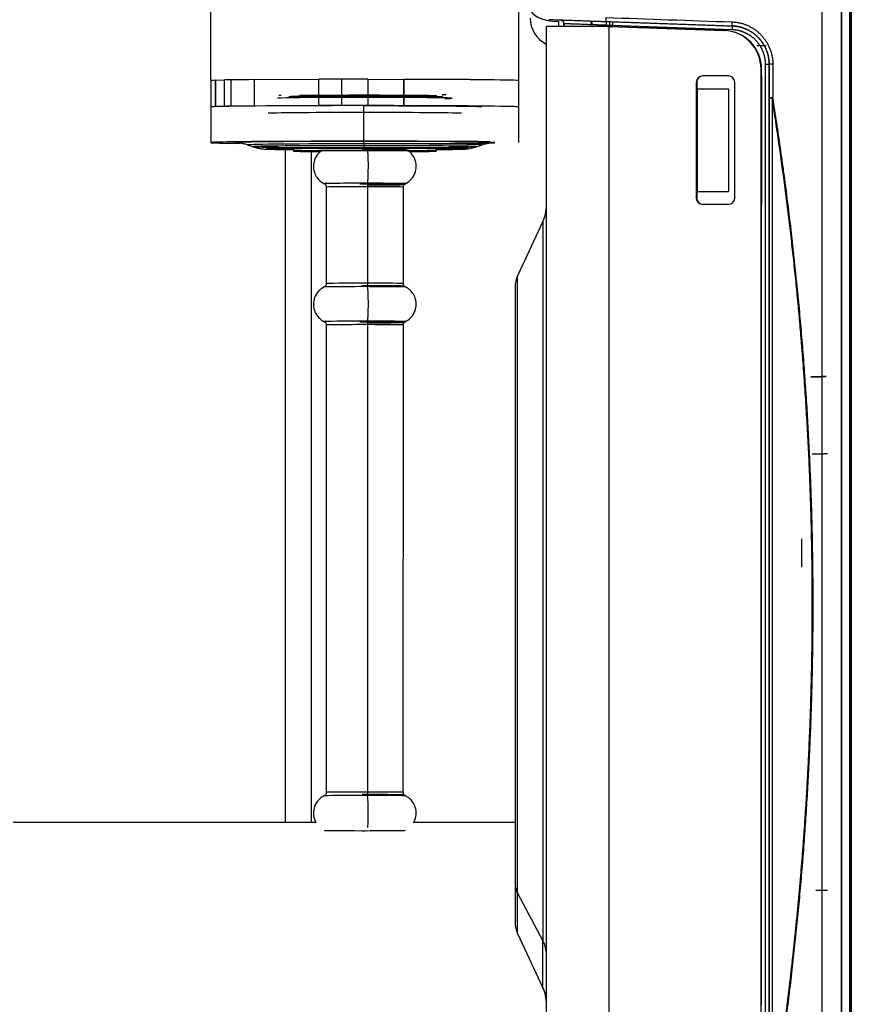
# Model space of a CAD drawing. Units: inches. Extents: x -1179 to 8152, y 63 to 6718.
# Drawn here: x -347 to -282, y 3777 to 3854 of the extents above; entities that cross this region are included whole.
import ezdxf

# ---------------------------------------------------------------- set-up
doc = ezdxf.new("R2010")
doc.units = ezdxf.units.IN
doc.header["$MEASUREMENT"] = 0
doc.layers.add('LG-PRODUCT', color=3, linetype='Continuous')

msp = doc.modelspace()

# ---------------------------------------------------------------- linework, layer by layer
at = {"layer": 'LG-PRODUCT', "color": 3}
for p, q in [((-331.71, 3848.916), (-331.709, 3859.645)), ((-307.71, 3848.915), (-307.71, 3859.646)), ((-284.133, 3855.285), (-284.133, 3760.981)), ((-304.591, 3853.135), (-304.591, 3853.515)), ((-302.12, 3853.56), (-302.12, 3853.265)), ((-302.043, 3853.557), (-302.043, 3853.262)), ((-300.89, 3853.219), (-300.89, 3853.517)), ((-300.633, 3853.209), (-300.633, 3853.508)), ((-305.564, 3763.135), (-305.564, 3853.135)), ((-304.22, 3853.344), (-304.22, 3853.135)), ((-304.22, 3853.135), (-304.22, 3853.344)), ((-300.849, 3853.136), (-300.81, 3853.135)), ((-300.695, 3853.13), (-291.748, 3852.818)), ((-300.695, 3763.141), (-300.695, 3853.13)), ((-291.709, 3852.818), (-300.656, 3853.13)), ((-300.429, 3853.121), (-300.429, 3853.201)), ((-291.11, 3852.876), (-300.429, 3853.201)), ((-291.748, 3852.818), (-291.709, 3852.818)), ((-291.097, 3853.175), (-291.115, 3853.176)), ((-291.043, 3852.719), (-291.081, 3852.719)), ((-289.18, 3851.652), (-288.452, 3851.658)), ((-288.854, 3849.819), (-288.814, 3849.819)), ((-288.854, 3766.452), (-288.854, 3849.819)), ((-288.814, 3849.276), (-288.814, 3849.819)), ((-288.504, 3766.089), (-288.504, 3850.178)), ((-288.22, 3766.089), (-288.22, 3850.178)), ((-288.22, 3850.178), (-288.22, 3847.572)), ((-287.935, 3850.188), (-287.935, 3847.582)), ((-331.71, 3848.915), (-331.71, 3846.865)), ((-331.343, 3848.94), (-330.627, 3848.965)), ((-331.343, 3848.94), (-331.343, 3846.891)), ((-331.343, 3846.891), (-331.343, 3848.889)), ((-330.627, 3846.915), (-330.627, 3848.965)), ((-330.115, 3846.926), (-330.115, 3848.976)), ((-328.321, 3848.992), (-323.297, 3849.018)), ((-328.321, 3848.992), (-328.321, 3846.942)), ((-323.297, 3846.968), (-323.297, 3849.018)), ((-321.503, 3846.973), (-321.503, 3849.023)), ((-319.488, 3849.022), (-316.667, 3849.015)), ((-319.488, 3849.022), (-319.488, 3846.972)), ((-316.667, 3846.966), (-316.667, 3849.015)), ((-316.667, 3849.015), (-316.667, 3846.966)), ((-307.71, 3846.864), (-307.71, 3848.914)), ((-293.367, 3849.276), (-293.406, 3849.276)), ((-291.407, 3849.276), (-293.406, 3849.276)), ((-291.401, 3849.276), (-293.367, 3849.276)), ((-288.814, 3849.276), (-288.822, 3849.276)), ((-288.822, 3849.276), (-288.822, 3839.276)), ((-288.822, 3849.276), (-288.814, 3849.276)), ((-293.867, 3848.776), (-293.906, 3848.776)), ((-293.906, 3848.776), (-293.906, 3839.776)), ((-293.867, 3848.776), (-293.867, 3839.776)), ((-293.791, 3840.273), (-293.791, 3848.273)), ((-293.791, 3848.273), (-291.383, 3848.273)), ((-293.791, 3848.273), (-291.383, 3848.273)), ((-291.383, 3848.273), (-291.383, 3840.273)), ((-291.383, 3848.273), (-291.383, 3848.273)), ((-290.907, 3839.776), (-290.907, 3848.776)), ((-288.22, 3847.572), (-288.22, 3768.695)), ((-288.22, 3847.572), (-288.22, 3768.695)), ((-287.997, 3847.572), (-287.997, 3768.695)), ((-331.71, 3846.865), (-331.71, 3844.095)), ((-331.343, 3846.891), (-330.627, 3846.915)), ((-328.321, 3846.942), (-323.297, 3846.968)), ((-319.815, 3846.969), (-319.815, 3844.199)), ((-319.488, 3846.972), (-316.667, 3846.966)), ((-307.71, 3844.094), (-307.71, 3846.864)), ((-328.799, 3843.912), (-328.419, 3843.774)), ((-325.882, 3791.173), (-325.88, 3843.556)), ((-325.26, 3843.595), (-325.26, 3843.43)), ((-319.789, 3843.993), (-319.786, 3843.851)), ((-314.16, 3843.595), (-314.16, 3843.43)), ((-314.16, 3843.429), (-314.16, 3843.594)), ((-311.001, 3843.773), (-310.621, 3843.911)), ((-323.865, 3791.173), (-323.863, 3843.396)), ((-322.71, 3840.63), (-322.711, 3833.12)), ((-319.504, 3840.656), (-319.505, 3833.146)), ((-316.711, 3833.12), (-316.71, 3840.63)), ((-293.867, 3839.776), (-293.906, 3839.776)), ((-293.791, 3840.273), (-291.383, 3840.273)), ((-291.407, 3839.276), (-293.406, 3839.276)), ((-291.346, 3839.276), (-291.378, 3839.276)), ((-288.822, 3839.276), (-288.814, 3839.276)), ((-288.814, 3776.995), (-288.814, 3839.276)), ((-305.845, 3837.959), (-307.818, 3833.73)), ((-305.845, 3837.959), (-305.845, 3781.961)), ((-307.818, 3785.673), (-307.818, 3833.73)), ((-308.005, 3832.885), (-308.005, 3786.415)), ((-322.711, 3829.895), (-322.712, 3793.514)), ((-319.505, 3829.921), (-319.506, 3793.54)), ((-316.712, 3793.514), (-316.711, 3829.895)), ((-323.506, 3791.174), (-347.105, 3791.173)), ((-308.005, 3791.175), (-315.919, 3791.174)), ((-308.005, 3786.415), (-308.005, 3783.385)), ((-307.818, 3782.539), (-307.818, 3785.673)), ((-307.818, 3785.673), (-305.845, 3781.961)), ((-307.818, 3782.539), (-305.845, 3778.31)), ((-305.845, 3778.31), (-305.845, 3781.961))]:
    msp.add_line(p, q, dxfattribs=at)
for centre, radius, start, end in [((-304.591, 3853.776), 2.242, 180, 243.81298), ((-308.564, 3839.227), 3, 335, 0), ((-306.005, 3832.885), 2, 155, 180), ((-306.005, 3783.385), 2, 180, 205), ((-308.564, 3777.042), 3, 0, 25)]:
    msp.add_arc(centre, radius, start, end, dxfattribs=at)
for centre, major_axis, ratio, start_param, end_param in [((-304.591, 3854.572), (-2.242, 0), 0.471725, 0, 1.570796), ((-300.564, 3853.135), (-5, 0), 0.000026, 4.769438, 6.283185), ((-291.852, 3849.819), (0.003, 3), 0.999657, 4.713427, 6.249263), ((-291.813, 3849.819), (-0.003, -3), 0.999657, 1.571834, 3.10767), ((-319.71, 3848.914), (-12, 0), 0.008727, 6.035134, 6.291912), ((-319.71, 3848.914), (-12, 0), 0.008727, 6.035147, 6.283187), ((-325.78, 3848.954), (-5, 0), 0.008727, 5.245565, 6.035147), ((-320.756, 3848.98), (-5, 0), 0.008727, 4.455983, 5.245565), ((-319.71, 3848.914), (-12, 0), 0.008727, 3.141605, 4.455983), ((-319.71, 3848.914), (-12, 0), 0.008727, 3.150319, 4.455994), ((-293.406, 3848.776), (0, 0.5), 0.999657, 0.001911, 1.57146), ((-293.367, 3848.776), (0, 0.5), 0.999657, 0.001911, 1.57146), ((-291.406, 3848.776), (0, 0.5), 0.999657, 4.713724, 6.284169), ((-319.71, 3847.546), (6.791, 0), 0.008727, 5.87198, 9.432828), ((-319.71, 3847.799), (-6.73, 0), 0.008727, 0.081402, 0.259601), ((-319.71, 3847.642), (6.075, 0), 0.008727, 2.66048, 2.91675), ((-319.71, 3847.669), (6.072, 0), 0.008727, 2.523062, 2.817583), ((-319.71, 3847.724), (-5.614, 0), 0.008727, 0.136315, 5.827623), ((-319.71, 3847.642), (6.075, 0), 0.008727, 5.80789, 8.944474), ((-319.71, 3847.724), (4.828, 0), 0.008727, 3.312511, 5.824198), ((-319.71, 3847.68), (4.435, 0), 0.008727, 2.864726, 3.034848), ((-319.71, 3847.654), (4.435, 0), 0.008727, 2.854463, 3.028428), ((-319.71, 3847.654), (3.649, 0), 0.008727, 2.80172, 3.007535), ((-319.71, 3847.68), (2.863, 0), 0.008727, 2.734641, 2.987869), ((-319.71, 3847.724), (-2.47, 0), 0.008727, 0.374749, 2.682533), ((-319.71, 3847.749), (-2.47, 0), 0.008727, 0.392981, 2.678217), ((-319.71, 3847.68), (2.076, 0), 0.008727, 0.367168, 2.901965), ((-319.71, 3847.654), (2.076, 0), 0.008727, 0.36825, 2.89074), ((-319.71, 3847.724), (-1.683, 0), 0.008727, 0.379061, 2.828828), ((-319.71, 3847.749), (-1.683, 0), 0.008727, 0.381357, 2.848494), ((-319.71, 3847.714), (-1.121, 0), 0.008727, 5.641686, 8.859298), ((-319.71, 3847.678), (1.279, 0), 0.008727, 0.451853, 2.628364), ((-319.71, 3847.652), (1.278, 0), 0.008727, 0.439615, 2.627259), ((-319.71, 3847.689), (-1.118, 0), 0.008727, 2.579231, 2.881922), ((-319.71, 3847.654), (2.076, 0), 0.008727, 0.36825, 0.472399), ((-319.71, 3847.68), (2.076, 0), 0.008727, 0.367168, 0.448507), ((-319.71, 3847.749), (-2.47, 0), 0.008727, 2.675511, 2.862402), ((-319.71, 3847.724), (-2.47, 0), 0.008727, 2.681548, 2.919877), ((-319.71, 3847.654), (2.863, 0), 0.008727, 0.11024, 0.322363), ((-319.71, 3847.68), (2.863, 0), 0.008727, 0.104437, 0.306052), ((-319.71, 3847.749), (-3.256, 0), 0.008727, 2.746194, 2.871145), ((-319.71, 3847.724), (-3.256, 0), 0.008727, 2.761103, 2.935796), ((-319.71, 3847.654), (3.649, 0), 0.008727, 0.11471, 0.240149), ((-319.71, 3847.68), (3.649, 0), 0.008727, 0.110491, 0.227635), ((-319.71, 3847.749), (-4.042, 0), 0.008727, 2.816737, 2.894803), ((-319.71, 3847.724), (-4.042, 0), 0.008727, 2.82791, 2.877633), ((-319.71, 3847.654), (4.435, 0), 0.008727, 0.102373, 0.184562), ((-319.71, 3847.68), (4.435, 0), 0.008727, 0.095754, 0.170948), ((-319.71, 3847.654), (5.221, 0), 0.008727, 0.087559, 0.14608), ((-319.71, 3847.68), (5.221, 0), 0.008727, 0.083134, 0.137857), ((-319.71, 3847.864), (6.547, 0), 0.008727, 5.878594, 6.047995), ((-319.71, 3847.839), (6.552, 0), 0.008727, 5.882064, 5.924318), ((-319.71, 3847.546), (6.791, 0), 0.008727, 5.87198, 6.279619), ((-287.92, 3847.572), (0.3, 0), 0.034227, 1.623156, 3.141593), ((-287.92, 3847.572), (0.3, 0), 0.000046, 3.141593, 4.45059), ((-319.71, 3846.864), (-12, 0), 0.008727, 4.721116, 6.283214), ((-319.71, 3846.864), (-12, 0), 0.008727, 6.035147, 6.283187), ((-325.78, 3846.904), (5, 0), 0.008727, 2.103972, 2.893555), ((-320.756, 3846.93), (5, 0), 0.008727, 1.31439, 2.103972), ((-319.71, 3846.864), (-12, 0), 0.008727, 3.141687, 4.721116), ((-319.71, 3846.864), (-9.1, 0), 0.008727, 3.111685, 4.721482), ((-319.71, 3846.864), (-12, 0), 0.008727, 3.141605, 4.455983), ((-319.71, 3846.364), (-7.726, 0), 0.008727, 4.720685, 6.053976), ((-319.71, 3846.364), (-7.726, 0), 0.008727, 3.37057, 4.720685), ((-319.71, 3844.094), (-12, 0), 0.008727, 4.721116, 6.909578), ((-319.71, 3844.094), (-10.117, 0), 0.008727, 5.911141, 6.484976), ((-319.71, 3844.094), (-10.117, 0), 0.008727, 4.721116, 5.911141), ((-319.71, 3843.914), (-9.091, 0), 0.008727, 4.721116, 6.266614), ((-319.71, 3843.775), (-8.712, 0), 0.008727, 4.721116, 7.862708), ((-319.71, 3843.594), (-7.686, 0), 0.008727, 5.513958, 6.468922), ((-319.71, 3843.594), (-7.686, 0), 0.008727, 4.721116, 6.468921), ((-319.71, 3843.594), (5.55, 0), 0.008727, 0.008727, 3.150319), ((-319.71, 3843.594), (8.215, 0), 0.008727, 1.579118, 1.909658), ((-319.71, 3843.511), (-3.3, 0), 0.008727, 3.150181, 4.781428), ((-319.71, 3843.511), (3.3, 0), 0.008727, 1.501189, 1.639835), ((-319.71, 3844.094), (-12, 0), 0.008727, 3.766274, 4.721116), ((-319.799, 3841.183), (0, 3), 0.008726, 5.925392, 6.274458), ((-319.71, 3844.094), (-10.117, 0), 0.008727, 2.410322, 4.721116), ((-319.71, 3843.914), (-9.091, 0), 0.008727, 3.151388, 4.721116), ((-319.71, 3843.775), (-8.712, 0), 0.008727, 1.579523, 4.721116), ((-319.777, 3846.661), (0, 3), 0.008726, 2.7838, 3.132866), ((-319.71, 3843.594), (8.215, 0), 0.008727, 0.219954, 1.579118), ((-319.71, 3843.594), (-7.686, 0), 0.008727, 2.897715, 4.721116), ((-319.71, 3844.094), (9.588, 0), 0.008727, 4.721576, 6.167978), ((-319.71, 3843.594), (-7.686, 0), 0.008727, 2.377684, 3.528823), ((-319.71, 3843.594), (-7.686, 0), 0.008727, 2.897715, 3.528829), ((-319.71, 3844.094), (-10.117, 0), 0.008727, 2.410322, 2.984107), ((-319.71, 3843.429), (5.55, 0), 0.008727, 0.008727, 3.150319), ((-319.71, 3843.429), (5.55, 0), 0.008727, 3.150319, 4.03232), ((-319.71, 3843.429), (3.417, 0), 0.008727, 1.5021, 3.130163), ((-319.71, 3843.429), (3.404, 0), 0.008727, 0.008727, 2.970556), ((-319.539, 3842.264), (0.001, 1.5), 0.068639, 3.610894, 5.634469), ((-319.71, 3843.429), (3.417, 0), 0.008727, 0.012418, 1.5021), ((-319.71, 3843.429), (5.55, 0), 0.008727, 5.391304, 6.291912), ((-319.71, 3840.898), (3.167, 0), 0.008727, 1.5021, 3.161248), ((-319.71, 3840.63), (3, 0), 0.008727, 1.5021, 3.141247), ((-319.71, 3840.828), (-3, 0), 0.008727, 1.640351, 4.84557), ((-319.484, 3840.658), (0, 0.3), 0.068639, 0.469301, 1.579544), ((-319.71, 3840.63), (3, 0), 0.008727, 6.283058, 7.785286), ((-319.71, 3840.898), (3.167, 0), 0.008727, 6.265539, 7.785286), ((-293.406, 3839.776), (0, 0.5), 0.999657, 1.57178, 3.141649), ((-293.367, 3839.776), (0, 0.5), 0.999657, 1.57178, 3.141649), ((-291.406, 3839.776), (0, 0.5), 0.999657, 3.142577, 4.713372), ((-319.711, 3832.851), (3.167, 0), 0.008727, 1.5021, 3.123906), ((-319.711, 3833.12), (3, 0), 0.008727, 1.5021, 3.141247), ((-319.711, 3832.921), (-3, 0), 0.008727, 4.641971, 4.781944), ((-319.711, 3833.12), (3, 0), 0.008727, 6.283058, 7.785286), ((-319.484, 3833.148), (0, 0.3), 0.068639, 1.579544, 2.689786), ((-319.711, 3832.921), (3, 0), 0.008727, 4.845571, 7.783563), ((-319.711, 3832.851), (3.167, 0), 0.008727, 0.019691, 1.5021), ((-319.539, 3831.529), (0.001, 1.5), 0.068639, 3.610894, 5.831379), ((-319.711, 3830.164), (3.167, 0), 0.008727, 1.5021, 3.161248), ((-319.711, 3829.895), (3, 0), 0.008727, 1.5021, 3.141858), ((-319.711, 3830.093), (-3, 0), 0.008727, 1.640351, 4.846243), ((-319.484, 3829.924), (0, 0.3), 0.068639, 0.469301, 1.579544), ((-319.711, 3829.895), (3, 0), 0.008727, 6.283058, 7.785286), ((-319.711, 3830.164), (3.167, 0), 0.008727, 6.265539, 7.785286), ((-319.712, 3793.246), (3.167, 0), 0.008727, 1.5021, 3.123906), ((-319.712, 3793.514), (3, 0), 0.008727, 1.5021, 3.141247), ((-319.712, 3793.316), (-3, 0), 0.008727, 4.641971, 4.781944), ((-319.712, 3793.514), (3, 0), 0.008727, 6.283058, 7.785286), ((-319.486, 3793.543), (0, 0.3), 0.068639, 1.579544, 2.689786), ((-319.712, 3793.316), (3, 0), 0.008727, 4.845571, 7.783563), ((-319.712, 3793.246), (3.167, 0), 0.008727, 0.019691, 1.5021), ((-319.541, 3791.924), (0.001, 1.5), 0.068639, 3.845223, 5.831379), ((-319.712, 3790.562), (-3.175, 0), 0.008727, 0.009575, 1.500903), ((-319.712, 3790.562), (-3.175, 0), 0.008727, 1.500903, 3.133465), ((-306.005, 3786.415), (-2, 0), 0.87757, 6.283157, 6.719518), ((-308.564, 3780.849), (3, 0), 0.87757, 0, 0.436332)]:
    msp.add_ellipse(centre, major_axis=major_axis, ratio=ratio, start_param=start_param, end_param=end_param, dxfattribs=at)
for points, degree, knots in [([(-282.596, 3855.287), (-282.596, 3839.578), (-282.596, 3823.856), (-282.596, 3792.413), (-282.596, 3776.691), (-282.596, 3760.983)], 3, [0, 0, 0, 0, 0.5, 0.5, 1, 1, 1, 1]), ([(-300.434, 3853.501), (-300.432, 3853.501), (-300.43, 3853.493), (-300.428, 3853.463), (-300.427, 3853.441), (-300.426, 3853.385), (-300.426, 3853.352), (-300.427, 3853.28), (-300.428, 3853.241), (-300.429, 3853.201)], 3, [0, 0, 0, 0, 0.25, 0.25, 0.5, 0.5, 0.75, 0.75, 1, 1, 1, 1]), ([(-300.429, 3853.201), (-300.44, 3853.202), (-300.462, 3853.203), (-300.494, 3853.204), (-300.526, 3853.205), (-300.558, 3853.206), (-300.59, 3853.207), (-300.622, 3853.209), (-300.653, 3853.21), (-300.684, 3853.211), (-300.715, 3853.212), (-300.745, 3853.213), (-300.775, 3853.214), (-300.805, 3853.215), (-300.835, 3853.217), (-300.864, 3853.218), (-300.893, 3853.219), (-300.922, 3853.22), (-300.951, 3853.221), (-300.979, 3853.222), (-301.007, 3853.223), (-301.035, 3853.224), (-301.063, 3853.225), (-301.09, 3853.226), (-301.117, 3853.227), (-301.144, 3853.228), (-301.17, 3853.229), (-301.196, 3853.23), (-301.222, 3853.231), (-301.248, 3853.232), (-301.273, 3853.233), (-301.298, 3853.234), (-301.323, 3853.235), (-301.348, 3853.236), (-301.372, 3853.237), (-301.396, 3853.238), (-301.42, 3853.239), (-301.443, 3853.239), (-301.467, 3853.24), (-301.49, 3853.241), (-301.512, 3853.242), (-301.535, 3853.243), (-301.557, 3853.244), (-301.579, 3853.245), (-301.6, 3853.245), (-301.622, 3853.246), (-301.643, 3853.247), (-301.664, 3853.248), (-301.684, 3853.249), (-301.705, 3853.249), (-301.725, 3853.25), (-301.745, 3853.251), (-301.764, 3853.252), (-301.783, 3853.252), (-301.802, 3853.253), (-301.821, 3853.254), (-301.84, 3853.254), (-301.858, 3853.255), (-301.876, 3853.256), (-302.011, 3853.261), (-302.251, 3853.27), (-302.575, 3853.282), (-302.865, 3853.293), (-303.056, 3853.3), (-303.168, 3853.304), (-303.214, 3853.306), (-303.26, 3853.308), (-303.304, 3853.309), (-303.347, 3853.311), (-303.39, 3853.313), (-303.431, 3853.314), (-303.471, 3853.316), (-303.511, 3853.317), (-303.549, 3853.319), (-303.586, 3853.32), (-303.622, 3853.321), (-303.657, 3853.323), (-303.691, 3853.324), (-303.724, 3853.325), (-303.756, 3853.326), (-303.787, 3853.327), (-303.816, 3853.329), (-303.845, 3853.33), (-303.873, 3853.331), (-303.899, 3853.332), (-303.925, 3853.333), (-303.949, 3853.333), (-303.973, 3853.334), (-303.995, 3853.335), (-304.016, 3853.336), (-304.036, 3853.337), (-304.055, 3853.338), (-304.073, 3853.338), (-304.09, 3853.339), (-304.106, 3853.339), (-304.121, 3853.34), (-304.135, 3853.341), (-304.147, 3853.341), (-304.159, 3853.341), (-304.17, 3853.342), (-304.179, 3853.342), (-304.188, 3853.343), (-304.195, 3853.343), (-304.202, 3853.343), (-304.207, 3853.343), (-304.212, 3853.344), (-304.215, 3853.344), (-304.218, 3853.344), (-304.219, 3853.344), (-304.22, 3853.344), (-304.22, 3853.344)], 3, [0, 0, 0, 0, 0.005404, 0.01077, 0.016097, 0.021386, 0.026637, 0.03185, 0.037024, 0.04216, 0.047258, 0.052317, 0.057338, 0.062321, 0.067265, 0.072172, 0.07704, 0.081869, 0.086661, 0.091414, 0.096128, 0.100805, 0.105443, 0.110043, 0.114604, 0.119128, 0.123613, 0.128059, 0.132468, 0.136838, 0.14117, 0.145463, 0.149719, 0.153936, 0.158114, 0.162255, 0.166357, 0.17042, 0.174446, 0.178433, 0.182382, 0.186293, 0.190165, 0.193999, 0.197795, 0.201552, 0.205271, 0.208952, 0.212595, 0.216199, 0.219765, 0.223293, 0.226782, 0.230233, 0.233646, 0.237021, 0.240357, 0.243655, 0.246915, 0.250136, 0.316771, 0.380654, 0.441785, 0.500164, 0.511584, 0.52298, 0.534352, 0.545699, 0.557022, 0.568321, 0.579595, 0.590846, 0.602072, 0.613273, 0.624451, 0.635604, 0.646733, 0.657837, 0.668918, 0.679974, 0.691006, 0.702013, 0.712996, 0.723956, 0.73489, 0.745801, 0.756687, 0.767549, 0.778387, 0.789201, 0.79999, 0.810756, 0.821497, 0.832214, 0.842906, 0.853574, 0.864219, 0.874839, 0.885434, 0.896006, 0.906553, 0.917077, 0.927576, 0.938051, 0.948501, 0.958928, 0.96933, 0.979709, 0.990063, 1, 1, 1, 1]), ([(-288.504, 3850.178), (-288.504, 3850.235), (-288.506, 3850.293), (-288.509, 3850.351), (-288.538, 3850.717), (-288.629, 3851.076), (-288.75, 3851.365), (-289.069, 3851.902), (-289.526, 3852.327), (-289.784, 3852.505), (-290.202, 3852.713), (-290.652, 3852.827), (-290.803, 3852.854), (-290.956, 3852.871), (-291.11, 3852.876)], 5, [0, 0, 0, 0, 0, 0, 0.069688, 0.069688, 0.069688, 0.442057, 0.442057, 0.442057, 0.814853, 0.814853, 0.814853, 1, 1, 1, 1, 1, 1]), ([(-288.22, 3850.177), (-288.22, 3850.178), (-288.227, 3850.178), (-288.255, 3850.178), (-288.276, 3850.178), (-288.328, 3850.178), (-288.36, 3850.178), (-288.429, 3850.178), (-288.466, 3850.178), (-288.504, 3850.178)], 3, [0, 0, 0, 0, 0.245811, 0.245811, 0.497208, 0.497208, 0.748604, 0.748604, 1, 1, 1, 1]), ([(-287.935, 3850.188), (-287.973, 3850.188), (-288.011, 3850.188), (-288.08, 3850.187), (-288.111, 3850.186), (-288.163, 3850.184), (-288.184, 3850.183), (-288.212, 3850.18), (-288.22, 3850.179), (-288.22, 3850.178)], 3, [0, 0, 0, 0, 0.25, 0.25, 0.5, 0.5, 0.75, 0.75, 1, 1, 1, 1]), ([(-287.997, 3768.695), (-286.563, 3777.708), (-285.528, 3786.79), (-284.909, 3795.916), (-284.567, 3811.778), (-285.49, 3827.607), (-286.106, 3834.293), (-286.944, 3840.951), (-287.997, 3847.572)], 5, [0, 0, 0, 0, 0, 0, 0.576538, 0.576538, 0.576538, 1, 1, 1, 1, 1, 1]), ([(-329.427, 3844.072), (-329.528, 3844.079), (-329.573, 3844.077), (-329.479, 3844.074), (-329.272, 3844.042), (-329.02, 3843.994), (-328.838, 3843.914), (-328.74, 3843.865)], 3, [0, 0, 0, 0, 0.386223, 0.613768, 0.721824, 0.859558, 1, 1, 1, 1]), ([(-328.347, 3843.758), (-328.272, 3843.729), (-328.103, 3843.671), (-327.872, 3843.629), (-327.703, 3843.607), (-327.57, 3843.595), (-327.362, 3843.582), (-326.888, 3843.569), (-326.174, 3843.554), (-325.299, 3843.549), (-325.22, 3843.548)], 3, [0, 0, 0, 0, 0.038184, 0.089847, 0.124383, 0.164067, 0.236295, 0.475151, 0.954299, 1, 1, 1, 1]), ([(-312.643, 3843.571), (-312.403, 3843.571), (-312.067, 3843.582), (-311.862, 3843.592), (-311.653, 3843.613), (-311.376, 3843.656), (-311.157, 3843.723), (-311.006, 3843.777)], 3, [0, 0, 0, 0, 0.487419, 0.693257, 0.779967, 0.864106, 1, 1, 1, 1]), ([(-310.622, 3843.901), (-310.543, 3843.934), (-310.373, 3843.997), (-310.147, 3844.042), (-310, 3844.064), (-309.914, 3844.074), (-309.873, 3844.076), (-309.879, 3844.076), (-309.895, 3844.075)], 3, [0, 0, 0, 0, 0.147179, 0.331909, 0.453819, 0.583795, 0.780205, 1, 1, 1, 1]), ([(-323.109, 3843.427), (-323.147, 3843.405), (-323.345, 3843.273), (-323.588, 3842.909), (-323.744, 3842.351), (-323.679, 3841.808), (-323.46, 3841.376), (-323.194, 3841.095), (-322.985, 3840.945), (-322.869, 3840.897), (-322.849, 3840.89)], 3, [0, 0, 0, 0, 0.043009, 0.233441, 0.408852, 0.603191, 0.752538, 0.875706, 0.979891, 1, 1, 1, 1]), ([(-316.553, 3840.895), (-316.423, 3840.959), (-316.147, 3841.143), (-315.829, 3841.571), (-315.678, 3842.134), (-315.74, 3842.677), (-315.963, 3843.104), (-316.166, 3843.341), (-316.294, 3843.425), (-316.317, 3843.439)], 3, [0, 0, 0, 0, 0.138506, 0.329444, 0.505322, 0.700177, 0.849921, 0.973417, 1, 1, 1, 1]), ([(-322.854, 3840.885), (-322.853, 3840.885), (-322.829, 3840.873), (-322.779, 3840.828), (-322.729, 3840.745), (-322.705, 3840.673), (-322.711, 3840.635), (-322.712, 3840.633)], 3, [0, 0, 0, 0, 0.01265, 0.300184, 0.624544, 0.978299, 1, 1, 1, 1]), ([(-316.709, 3840.627), (-316.71, 3840.665), (-316.699, 3840.729), (-316.654, 3840.81), (-316.603, 3840.863), (-316.568, 3840.885), (-316.553, 3840.893)], 3, [0, 0, 0, 0, 0.3312, 0.60463, 0.832454, 1, 1, 1, 1]), ([(-322.867, 3832.855), (-322.998, 3832.791), (-323.274, 3832.606), (-323.592, 3832.179), (-323.743, 3831.615), (-323.68, 3831.074), (-323.46, 3830.641), (-323.194, 3830.36), (-322.986, 3830.21), (-322.869, 3830.162), (-322.85, 3830.155)], 3, [0, 0, 0, 0, 0.12614, 0.300029, 0.460203, 0.637661, 0.774034, 0.886503, 0.981638, 1, 1, 1, 1]), ([(-322.712, 3833.123), (-322.711, 3833.085), (-322.722, 3833.02), (-322.767, 3832.939), (-322.818, 3832.887), (-322.853, 3832.865), (-322.868, 3832.857)], 3, [0, 0, 0, 0, 0.3312, 0.60463, 0.832454, 1, 1, 1, 1]), ([(-316.567, 3832.864), (-316.568, 3832.865), (-316.592, 3832.877), (-316.642, 3832.922), (-316.692, 3833.004), (-316.716, 3833.077), (-316.71, 3833.114), (-316.709, 3833.116)], 3, [0, 0, 0, 0, 0.01265, 0.300184, 0.624544, 0.978299, 1, 1, 1, 1]), ([(-316.554, 3830.16), (-316.423, 3830.224), (-316.147, 3830.409), (-315.829, 3830.836), (-315.678, 3831.399), (-315.742, 3831.941), (-315.961, 3832.373), (-316.227, 3832.654), (-316.436, 3832.804), (-316.552, 3832.853), (-316.571, 3832.86)], 3, [0, 0, 0, 0, 0.12614, 0.300029, 0.460203, 0.637661, 0.774034, 0.886503, 0.981638, 1, 1, 1, 1]), ([(-322.855, 3830.151), (-322.853, 3830.15), (-322.829, 3830.138), (-322.779, 3830.093), (-322.73, 3830.011), (-322.705, 3829.938), (-322.712, 3829.9), (-322.712, 3829.898)], 3, [0, 0, 0, 0, 0.01265, 0.300184, 0.624544, 0.978299, 1, 1, 1, 1]), ([(-316.709, 3829.892), (-316.71, 3829.93), (-316.7, 3829.994), (-316.655, 3830.076), (-316.603, 3830.128), (-316.569, 3830.15), (-316.553, 3830.158)], 3, [0, 0, 0, 0, 0.3312, 0.60463, 0.832454, 1, 1, 1, 1]), ([(-283.785, 3825.889), (-283.785, 3825.888), (-283.789, 3825.888), (-283.804, 3825.886), (-283.816, 3825.885), (-283.846, 3825.883), (-283.864, 3825.882), (-283.908, 3825.881), (-283.933, 3825.88), (-283.988, 3825.878), (-284.019, 3825.877), (-284.084, 3825.875), (-284.119, 3825.874), (-284.191, 3825.872), (-284.229, 3825.871), (-284.306, 3825.87), (-284.345, 3825.869), (-284.424, 3825.868), (-284.463, 3825.867), (-284.54, 3825.866), (-284.578, 3825.866), (-284.651, 3825.865), (-284.685, 3825.864), (-284.751, 3825.864), (-284.781, 3825.864), (-284.837, 3825.864), (-284.862, 3825.864), (-284.905, 3825.864), (-284.924, 3825.865), (-284.954, 3825.865), (-284.966, 3825.866), (-284.981, 3825.867), (-284.985, 3825.867), (-284.985, 3825.868)], 3, [0, 0, 0, 0, 0.0625, 0.0625, 0.125, 0.125, 0.1875, 0.1875, 0.25, 0.25, 0.3125, 0.3125, 0.375, 0.375, 0.4375, 0.4375, 0.5, 0.5, 0.5625, 0.5625, 0.625, 0.625, 0.6875, 0.6875, 0.75, 0.75, 0.8125, 0.8125, 0.875, 0.875, 0.9375, 0.9375, 1, 1, 1, 1]), ([(-284.88, 3819.87), (-284.88, 3819.869), (-284.876, 3819.868), (-284.861, 3819.867), (-284.849, 3819.867), (-284.819, 3819.866), (-284.801, 3819.866), (-284.757, 3819.866), (-284.732, 3819.866), (-284.677, 3819.866), (-284.646, 3819.866), (-284.581, 3819.866), (-284.546, 3819.867), (-284.473, 3819.867), (-284.436, 3819.868), (-284.359, 3819.869), (-284.319, 3819.869), (-284.241, 3819.871), (-284.202, 3819.872), (-284.124, 3819.873), (-284.087, 3819.874), (-284.014, 3819.876), (-283.979, 3819.877), (-283.914, 3819.879), (-283.884, 3819.88), (-283.828, 3819.881), (-283.803, 3819.882), (-283.759, 3819.884), (-283.741, 3819.885), (-283.711, 3819.887), (-283.699, 3819.888), (-283.684, 3819.889), (-283.68, 3819.89), (-283.68, 3819.891)], 3, [0, 0, 0, 0, 0.0625, 0.0625, 0.125, 0.125, 0.1875, 0.1875, 0.25, 0.25, 0.3125, 0.3125, 0.375, 0.375, 0.4375, 0.4375, 0.5, 0.5, 0.5625, 0.5625, 0.625, 0.625, 0.6875, 0.6875, 0.75, 0.75, 0.8125, 0.8125, 0.875, 0.875, 0.9375, 0.9375, 1, 1, 1, 1]), ([(-322.869, 3793.249), (-323, 3793.185), (-323.276, 3793), (-323.594, 3792.573), (-323.745, 3792.01), (-323.688, 3791.524), (-323.567, 3791.252), (-323.519, 3791.166)], 3, [0, 0, 0, 0, 0.174025, 0.413926, 0.634905, 0.879729, 1, 1, 1, 1]), ([(-322.713, 3793.517), (-322.713, 3793.479), (-322.723, 3793.415), (-322.768, 3793.334), (-322.82, 3793.281), (-322.854, 3793.259), (-322.87, 3793.251)], 3, [0, 0, 0, 0, 0.3312, 0.60463, 0.832454, 1, 1, 1, 1]), ([(-316.568, 3793.259), (-316.569, 3793.259), (-316.594, 3793.271), (-316.644, 3793.316), (-316.693, 3793.399), (-316.718, 3793.471), (-316.711, 3793.509), (-316.711, 3793.511)], 3, [0, 0, 0, 0, 0.01265, 0.300184, 0.624544, 0.978299, 1, 1, 1, 1]), ([(-315.904, 3791.166), (-315.887, 3791.196), (-315.789, 3791.39), (-315.679, 3791.793), (-315.743, 3792.335), (-315.962, 3792.768), (-316.229, 3793.049), (-316.437, 3793.199), (-316.554, 3793.247), (-316.573, 3793.254)], 3, [0, 0, 0, 0, 0.04203, 0.261242, 0.504108, 0.690747, 0.84467, 0.97487, 1, 1, 1, 1])]:
    msp.add_open_spline(points, degree=degree, knots=knots, dxfattribs=at)
for points, degree in [([(-282.596, 3760.983), (-282.596, 3808.135), (-282.596, 3855.287)], 2), ([(-282.596, 3761.023), (-282.596, 3779.858), (-282.596, 3798.708), (-282.596, 3817.561), (-282.596, 3836.412), (-282.596, 3855.246)], 5), ([(-281.939, 3761.042), (-281.939, 3779.868), (-281.939, 3798.707), (-281.939, 3817.551), (-281.939, 3836.393), (-281.939, 3855.219)], 5), ([(-281.825, 3761.029), (-281.825, 3779.861), (-281.825, 3798.71), (-281.825, 3817.56), (-281.825, 3836.408), (-281.825, 3855.24)], 5), ([(-281.825, 3855.24), (-281.825, 3836.408), (-281.825, 3817.56), (-281.825, 3798.71), (-281.825, 3779.861), (-281.825, 3761.029)], 5), ([(-305.375, 3853.674), (-305.362, 3853.673), (-304.817, 3853.654), (-303.734, 3853.616), (-302.346, 3853.568), (-300.93, 3853.518)], 5), ([(-304.509, 3853.644), (-304.417, 3853.64), (-304.326, 3853.602), (-304.255, 3853.528), (-304.22, 3853.436), (-304.22, 3853.344)], 5), ([(-300.935, 3853.83), (-300.939, 3853.734), (-300.94, 3853.636), (-300.939, 3853.558), (-300.935, 3853.519), (-300.93, 3853.518)], 5), ([(-300.935, 3853.83), (-297.664, 3853.716), (-294.392, 3853.602), (-291.12, 3853.487)], 3), ([(-300.93, 3853.518), (-298.967, 3853.45), (-297.004, 3853.381), (-295.041, 3853.313), (-293.078, 3853.244), (-291.115, 3853.176)], 5), ([(-291.12, 3853.487), (-291.124, 3853.391), (-291.125, 3853.293), (-291.124, 3853.215), (-291.12, 3853.176), (-291.115, 3853.176)], 5), ([(-291.12, 3853.487), (-290.107, 3853.452), (-289.107, 3853.028), (-288.325, 3852.218), (-287.935, 3851.203), (-287.935, 3850.188)], 5), ([(-300.849, 3853.136), (-300.798, 3853.134), (-300.747, 3853.132), (-300.695, 3853.13)], 3), ([(-300.656, 3853.13), (-300.707, 3853.132), (-300.759, 3853.134), (-300.81, 3853.135)], 3), ([(-291.115, 3853.176), (-291.11, 3853.176), (-291.106, 3853.138), (-291.105, 3853.064), (-291.106, 3852.97), (-291.11, 3852.876)], 5), ([(-288.22, 3850.178), (-288.22, 3851.1), (-288.574, 3852.022), (-289.287, 3852.758), (-290.195, 3853.144), (-291.115, 3853.176)], 5), ([(-291.115, 3853.176), (-290.194, 3853.144), (-289.285, 3852.757), (-288.574, 3852.022), (-288.22, 3851.1), (-288.22, 3850.178)], 5), ([(-287.997, 3847.572), (-287.977, 3847.575), (-287.956, 3847.579), (-287.935, 3847.582)], 3), ([(-287.935, 3768.685), (-285.448, 3784.322), (-284.162, 3800.164), (-284.162, 3816.098), (-285.447, 3831.943), (-287.935, 3847.582)], 5), ([(-284.985, 3825.868), (-284.985, 3825.866), (-284.894, 3825.864), (-284.725, 3825.864), (-284.505, 3825.866), (-284.266, 3825.87), (-284.045, 3825.876), (-283.877, 3825.882), (-283.785, 3825.887), (-283.785, 3825.889)], 2), ([(-285.7, 3813.238), (-285.7, 3811.054)], 1)]:
    msp.add_open_spline(points, degree=degree, dxfattribs=at)
msp.add_rational_spline([(-283.671, 3785.875), (-283.979, 3785.87), (-284.268, 3785.867), (-284.485, 3785.867), (-284.595, 3785.87), (-284.586, 3785.875)], [0.25, 0.25000000003, 0.259177442191, 0.277532326486, 0.306749161799, 0.350196965895], degree=5, dxfattribs=at)

doc.saveas('drawing.dxf')
